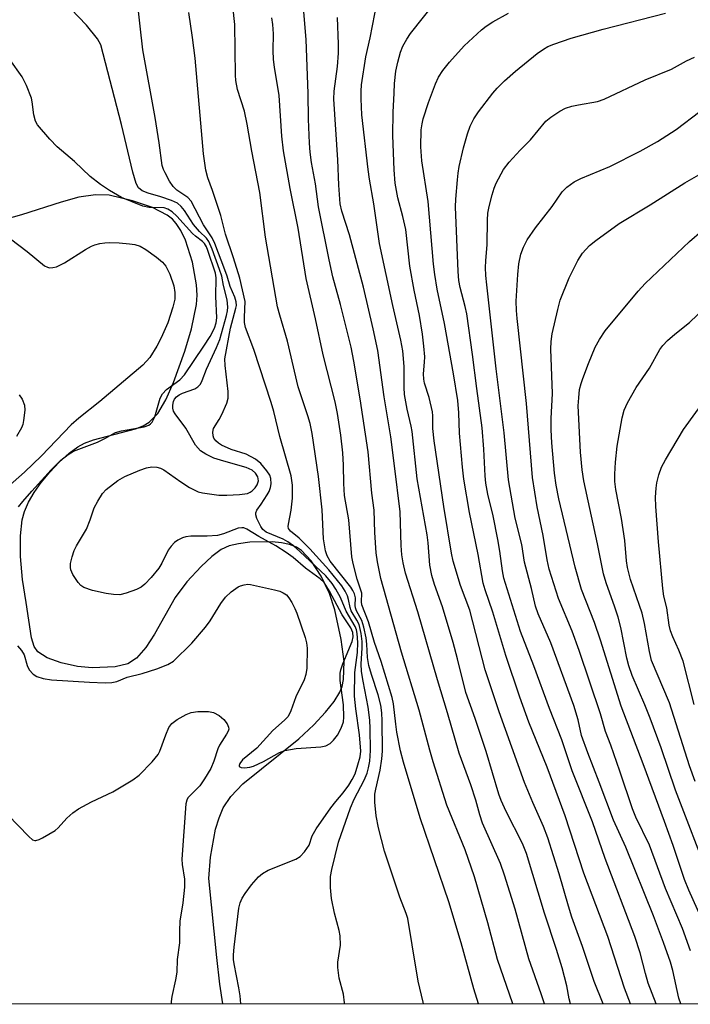
# Model space of a CAD drawing. Units: inches. Extents: x 1201772 to 1207772, y 561456 to 565457.
# Drawn here: x 1201917 to 1202062, y 561457 to 561670 of the extents above; entities that cross this region are included whole.
import ezdxf

# ---------------------------------------------------------------- set-up
doc = ezdxf.new("R2010")
doc.units = ezdxf.units.IN
doc.header["$MEASUREMENT"] = 0
for name, color, linetype in [('HYDRO-Single Line Stream', 4, 'Continuous'), ('NTRL-Trees', 3, 'Continuous'), ('Undefined', 1, 'Continuous')]:
    doc.layers.add(name, color=color, linetype=linetype)

msp = doc.modelspace()

# ---------------------------------------------------------------- linework, layer by layer
at = {"layer": 'HYDRO-Single Line Stream'}
msp.add_lwpolyline([(1201960.62, 561457), (1201960, 561461.28), (1201959.32, 561467.03), (1201957.62, 561484.1), (1201957.97, 561488.67), (1201959.07, 561494.75), (1201959.8, 561497.24), (1201960.66, 561499.36), (1201962.32, 561501.83), (1201964.94, 561504.53), (1201977.07, 561514.27), (1201980.27, 561517.34), (1201982.81, 561520.05), (1201984.68, 561522.38), (1201985.91, 561524.34), (1201986.4, 561525.61), (1201986.72, 561527.13), (1201986.82, 561531.01), (1201986.21, 561535.76), (1201984.83, 561542.19), (1201983.68, 561545.72), (1201981.86, 561549.45), (1201979.69, 561552.76), (1201977.59, 561555.01), (1201976.51, 561555.7), (1201975.03, 561556.26), (1201973.28, 561556.65), (1201971.28, 561556.87), (1201966.46, 561556.79), (1201964.01, 561556.46), (1201962.01, 561556.01), (1201960.29, 561555.21), (1201958.21, 561553.67), (1201955.94, 561551.53), (1201952.84, 561548.21), (1201950.34, 561544.81), (1201945.83, 561536.94), (1201943.97, 561534.06), (1201941.98, 561531.75), (1201940.09, 561530.47), (1201937.35, 561529.88), (1201932.38, 561529.66), (1201929.2, 561529.9), (1201925.66, 561530.68), (1201922.68, 561531.79), (1201920.67, 561533.07), (1201919.87, 561534.22), (1201919.25, 561536.08), (1201918.14, 561543.76), (1201917.34, 561548.7), (1201916.89, 561553.71), (1201916.86, 561558.14), (1201917.24, 561561.61), (1201917.75, 561563.43), (1201918.63, 561565.41), (1201919.85, 561567.51), (1201921.38, 561569.69), (1201923.24, 561571.96), (1201925.28, 561574.11), (1201927.38, 561576), (1201929.28, 561577.43), (1201930.73, 561578.2), (1201932.64, 561578.89), (1201941.73, 561581.28), (1201943.42, 561581.96), (1201944.73, 561582.73), (1201946.55, 561584.62), (1201948.31, 561587.57), (1201949.94, 561591.32), (1201952.39, 561598.07), (1201953.88, 561602.94), (1201954.92, 561608.19), (1201955.05, 561610.19), (1201954.95, 561612.41), (1201954.09, 561617.32), (1201952.52, 561622.06), (1201951.53, 561624.13), (1201950.52, 561625.71), (1201949.73, 561626.58), (1201948.59, 561627.46), (1201945.39, 561629.13), (1201941.11, 561630.59), (1201936.04, 561631.78), (1201933.12, 561631.9), (1201929.52, 561631.34), (1201925.69, 561630.31), (1201917.09, 561627.55), (1201913, 561626.39)], dxfattribs=at)
at = {"layer": 'NTRL-Trees'}
msp.add_lwpolyline([(1202946.68, 561456.9), (1201771.76, 561457.02), (1201771.85, 563014.24), (1201938.45, 562952.18), (1202503.81, 562744.37), (1202868.75, 562608.09)], dxfattribs=at)
at = {"layer": 'Undefined'}
for points, elevation in [([(1201916.23, 561534.41), (1201917.13, 561533.35), (1201917.71, 561532.41), (1201918.36, 561530.15), (1201918.77, 561529.21), (1201919.6, 561528.26), (1201920.45, 561527.75), (1201921.82, 561527.32), (1201923.56, 561527.02), (1201931.79, 561526.5), (1201935.2, 561526.4), (1201936.63, 561526.43), (1201937.68, 561526.66), (1201939.94, 561527.61), (1201943.2, 561528.38), (1201946.33, 561529.41), (1201948.76, 561530.35), (1201949.98, 561531.05), (1201953.93, 561534.94), (1201956.91, 561538.42), (1201957.92, 561539.81), (1201960.21, 561543.56), (1201961.21, 561544.88), (1201962.39, 561546.04), (1201963.94, 561547.17), (1201964.44, 561547.39), (1201965.23, 561547.6), (1201966.05, 561547.69), (1201966.6, 561547.66), (1201969.16, 561547.04), (1201971.81, 561546.51), (1201972.92, 561546.19), (1201973.68, 561545.86), (1201974.36, 561545.42), (1201974.91, 561544.78), (1201975.51, 561543.78), (1201976.18, 561542.47), (1201976.6, 561541.44), (1201978.4, 561536.19), (1201978.71, 561535.04), (1201978.83, 561533.9), (1201978.76, 561529.58), (1201978.59, 561528.17), (1201978.18, 561527.07), (1201976.38, 561523.33), (1201975.31, 561520.3), (1201974.72, 561519.11), (1201973.96, 561518.3), (1201971.41, 561516.05), (1201967.94, 561512.29), (1201964.89, 561509.71), (1201964.29, 561508.92), (1201964.13, 561508.55), (1201964.14, 561508.27), (1201964.59, 561508.06), (1201965.33, 561508.03), (1201966.44, 561508.15), (1201967.27, 561508.38), (1201969.43, 561509.36), (1201972.89, 561511.33), (1201974.03, 561511.75), (1201976.46, 561512.18), (1201981.84, 561512.53), (1201982.87, 561512.8), (1201983.79, 561513.27), (1201984.56, 561514), (1201985.39, 561515.09), (1201986.22, 561516.62), (1201986.71, 561517.95), (1201986.79, 561518.98), (1201986.67, 561521.63), (1201986, 561526.89), (1201985.98, 561528.46), (1201986.13, 561529.21), (1201986.56, 561530.47), (1201988.57, 561535.32), (1201988.8, 561536.35), (1201988.75, 561537.25), (1201988.28, 561538.31), (1201986.45, 561541.08), (1201983.69, 561546.19), (1201982.5, 561548.09), (1201981.67, 561548.9), (1201978.52, 561551.19), (1201975.85, 561553.47), (1201974.33, 561554.58), (1201972.07, 561556.02), (1201968.37, 561558.01), (1201965.83, 561559.61), (1201965.17, 561559.86), (1201964.7, 561559.9), (1201963.97, 561559.8), (1201960.79, 561558.56), (1201959.48, 561558.26), (1201957.23, 561558.06), (1201953.69, 561558.08), (1201952.61, 561557.96), (1201951.88, 561557.72), (1201950.87, 561557.19), (1201950.2, 561556.7), (1201949.46, 561555.95), (1201948.84, 561555.05), (1201947.43, 561552.26), (1201946.77, 561551.2), (1201945.14, 561549.13), (1201943.79, 561547.72), (1201942.97, 561547.08), (1201941.93, 561546.56), (1201939.73, 561545.75), (1201938.34, 561545.44), (1201937, 561545.48), (1201935.4, 561545.71), (1201932.44, 561546.37), (1201930.59, 561546.99), (1201929.92, 561547.44), (1201929.36, 561548.08), (1201928.23, 561549.79), (1201927.76, 561550.81), (1201927.67, 561551.35), (1201927.73, 561552.18), (1201928.04, 561553.59), (1201928.46, 561554.97), (1201928.98, 561556.03), (1201931.13, 561559.59), (1201931.96, 561561.61), (1201932.84, 561564.19), (1201933.58, 561565.68), (1201934.62, 561567.34), (1201935.37, 561568.18), (1201937.91, 561570.14), (1201939.41, 561571), (1201942.69, 561572.36), (1201944.1, 561572.84), (1201945.24, 561573.06), (1201946.34, 561572.99), (1201947.14, 561572.78), (1201947.89, 561572.4), (1201951.52, 561569.85), (1201953.4, 561568.63), (1201954.57, 561568), (1201955.31, 561567.7), (1201956.25, 561567.45), (1201959.74, 561566.94), (1201961.47, 561566.92), (1201964.24, 561567.09), (1201965.96, 561567.34), (1201966.52, 561567.58), (1201966.99, 561567.92), (1201967.61, 561568.54), (1201968.06, 561569.21), (1201968.31, 561570.04), (1201968.16, 561570.94), (1201967.71, 561571.74), (1201966.97, 561572.39), (1201965.7, 561572.92), (1201960.81, 561574.27), (1201958.71, 561574.98), (1201956.92, 561575.78), (1201955.76, 561576.55), (1201954.71, 561577.74), (1201952.59, 561581.46), (1201950.31, 561584.5), (1201949.97, 561585.14), (1201949.81, 561585.75), (1201949.79, 561586.44), (1201949.93, 561587.19), (1201950.17, 561587.74), (1201950.61, 561588.22), (1201951.2, 561588.64), (1201951.89, 561588.99), (1201954.57, 561589.92), (1201955.23, 561590.34), (1201955.76, 561590.93), (1201956.13, 561591.71), (1201957.06, 561594.18), (1201959.25, 561598.86), (1201959.98, 561600.63), (1201961.44, 561605.77), (1201961.64, 561606.79), (1201961.71, 561607.57), (1201961.55, 561609.17), (1201960.76, 561612.25), (1201960.37, 561614.29), (1201959.93, 561615.7), (1201958.31, 561620.16), (1201957.6, 561621.75), (1201957.07, 561622.47), (1201955.58, 561623.98), (1201954.3, 561625.48), (1201952.32, 561628.52), (1201951.64, 561629.37), (1201950.84, 561630.04), (1201949.5, 561630.67), (1201947.25, 561631.46), (1201944.46, 561632.22), (1201943.19, 561632.71), (1201942.38, 561633.37), (1201941.86, 561634.3), (1201941.14, 561636.74), (1201938.74, 561647.11), (1201934.24, 561664.32), (1201933.53, 561665.56), (1201931.18, 561668.53), (1201926.14, 561673.84)], 450), ([(1201916.47, 561564.42), (1201917.36, 561565.6), (1201919.33, 561567.84), (1201923.54, 561572.41), (1201925.64, 561574.5), (1201927.17, 561575.72), (1201928.34, 561576.44), (1201933.54, 561578.42), (1201935.1, 561579.17), (1201937.41, 561580.49), (1201938.74, 561580.89), (1201943.61, 561581.73), (1201944.6, 561582.1), (1201945.02, 561582.36), (1201945.35, 561582.71), (1201945.9, 561583.91), (1201947.11, 561587.9), (1201947.59, 561588.87), (1201948.48, 561589.77), (1201951.33, 561591.88), (1201952.37, 561592.99), (1201956.55, 561599.13), (1201957.86, 561601.28), (1201958.81, 561603.05), (1201959.18, 561604.21), (1201959.29, 561605.27), (1201959.09, 561609.87), (1201959.17, 561613.94), (1201959.02, 561614.94), (1201957.4, 561619.83), (1201957.08, 561620.62), (1201956.66, 561621.35), (1201956.22, 561621.81), (1201954.73, 561622.96), (1201954.1, 561623.54), (1201950.66, 561627.28), (1201949.7, 561628.17), (1201948.75, 561628.8), (1201947.95, 561629.06), (1201944.69, 561629.12), (1201943.34, 561629.42), (1201938.71, 561631.27), (1201936.14, 561632.79), (1201934.16, 561634.14), (1201931.93, 561635.8), (1201928.59, 561639.06), (1201924.78, 561642.22), (1201923.2, 561643.91), (1201920.58, 561647.04), (1201920.16, 561647.78), (1201919.74, 561649.16), (1201919.44, 561651.97), (1201919.27, 561652.8), (1201918.17, 561655.53), (1201917.24, 561657.35), (1201914.61, 561661.15)], 448), ([(1201908.93, 561626.69), (1201918.35, 561619.63), (1201922.11, 561616.51), (1201922.71, 561616.21), (1201923.15, 561616.11), (1201923.91, 561616.14), (1201924.65, 561616.34), (1201926.37, 561617.2), (1201930.92, 561620.09), (1201932.21, 561620.81), (1201932.99, 561621.1), (1201934.04, 561621.35), (1201935.11, 561621.5), (1201936.22, 561621.54), (1201938.18, 561621.49), (1201940.48, 561621.28), (1201941.62, 561621.11), (1201942.74, 561620.76), (1201943.99, 561620.08), (1201946.28, 561618.43), (1201947.58, 561617.35), (1201948.29, 561616.46), (1201949.14, 561614.69), (1201950.01, 561612.22), (1201950.24, 561610.77), (1201950.22, 561609.29), (1201949.81, 561607.57), (1201948.72, 561604.17), (1201947.32, 561600.99), (1201946.37, 561599.19), (1201944.83, 561596.7), (1201943.33, 561595.07), (1201934.04, 561587.17), (1201929.47, 561583.58), (1201927.83, 561582.14), (1201921.44, 561575.42), (1201917.76, 561571.9), (1201914.08, 561568.68)], 448), ([(1201916.63, 561588.66), (1201917.22, 561587.71), (1201917.72, 561586.4), (1201917.81, 561585.31), (1201917.55, 561583.07), (1201917.36, 561582.25), (1201917.07, 561581.49), (1201916.04, 561579.63)], 450)]:
    msp.add_lwpolyline(points, dxfattribs=dict(at, elevation=elevation))
for points in [[(1202004, 561456.99, 456), (1202003.93, 561457.35, 456), (1202002.81, 561461.92, 456), (1202001.58, 561469.78, 456), (1202000.6, 561475.46, 456), (1202000.25, 561476.56, 456), (1201998.86, 561480.08, 456), (1201995.6, 561490.03, 456), (1201994.29, 561495.04, 456), (1201993.74, 561497.61, 456), (1201993.49, 561500.57, 456), (1201993.48, 561502.34, 456), (1201993.66, 561503.4, 456), (1201994.61, 561507.52, 456), (1201994.97, 561509.94, 456), (1201995.12, 561511.59, 456), (1201995.05, 561518.19, 456), (1201994.96, 561519.91, 456), (1201994.77, 561521.54, 456), (1201994.22, 561523.8, 456), (1201992.75, 561528.18, 456), (1201992.2, 561530.14, 456), (1201991.88, 561531.85, 456), (1201991.78, 561534.75, 456), (1201991.6, 561536.09, 456), (1201991.07, 561538.43, 456), (1201990.65, 561539.86, 456), (1201989.51, 561541.97, 456), (1201989.27, 561542.62, 456), (1201989.21, 561543.13, 456), (1201989.27, 561544.74, 456), (1201989.1, 561545.6, 456), (1201988.75, 561546.33, 456), (1201988.28, 561547.05, 456), (1201983.81, 561552.69, 456), (1201983.15, 561553.86, 456), (1201982.83, 561554.95, 456), (1201982.41, 561557.51, 456), (1201982.09, 561563.79, 456), (1201981.33, 561571, 456), (1201979.93, 561580.31, 456), (1201979.47, 561582.48, 456), (1201979.03, 561584.13, 456), (1201976.87, 561590.35, 456), (1201974.59, 561600.24, 456), (1201972.92, 561605.86, 456), (1201972.46, 561607.69, 456), (1201969.86, 561622.74, 456), (1201968.62, 561632.37, 456), (1201966.87, 561641.31, 456), (1201965.9, 561647.18, 456), (1201965.28, 561649.96, 456), (1201963.76, 561654.66, 456), (1201963.41, 561656.56, 456), (1201963.34, 561657.72, 456), (1201963.22, 561668.67, 456), (1201962.33, 561676.68, 456)], [(1201964.48, 561457, 452), (1201964.39, 561458.71, 452), (1201964.1, 561460.48, 452), (1201963.05, 561465.61, 452), (1201962.93, 561466.61, 452), (1201962.91, 561467.6, 452), (1201963.06, 561469.27, 452), (1201964.11, 561477.65, 452), (1201964.4, 561478.81, 452), (1201964.8, 561479.82, 452), (1201965.42, 561480.87, 452), (1201966.85, 561482.7, 452), (1201968.34, 561484.45, 452), (1201969.18, 561485.2, 452), (1201970.43, 561485.86, 452), (1201976.4, 561488.26, 452), (1201977.36, 561488.87, 452), (1201978.31, 561489.88, 452), (1201979.26, 561491.27, 452), (1201979.92, 561493.33, 452), (1201980.78, 561494.83, 452), (1201983.94, 561499.39, 452), (1201985.02, 561500.75, 452), (1201986.66, 561502.61, 452), (1201987.84, 561504.27, 452), (1201988.59, 561505.48, 452), (1201989.19, 561506.72, 452), (1201989.83, 561508.69, 452), (1201990.3, 561510.4, 452), (1201990.44, 561511.58, 452), (1201990.17, 561515.12, 452), (1201989.38, 561520.74, 452), (1201989.11, 561523.48, 452), (1201989.17, 561528.65, 452), (1201989.71, 561532.96, 452), (1201989.81, 561535.13, 452), (1201989.69, 561537.05, 452), (1201989.52, 561537.83, 452), (1201989.26, 561538.57, 452), (1201987.25, 561541.88, 452), (1201986.04, 561544.83, 452), (1201985.08, 561546.63, 452), (1201984.29, 561547.84, 452), (1201982.86, 561549.5, 452), (1201977.3, 561554.79, 452), (1201975.88, 561556.01, 452), (1201974.66, 561556.87, 452), (1201973.65, 561557.45, 452), (1201970, 561558.98, 452), (1201969.27, 561559.54, 452), (1201968.81, 561560.19, 452), (1201967.99, 561561.94, 452), (1201967.78, 561562.69, 452), (1201967.75, 561563.16, 452), (1201967.97, 561563.74, 452), (1201968.94, 561565.03, 452), (1201970.2, 561567.01, 452), (1201970.62, 561567.78, 452), (1201970.94, 561568.58, 452), (1201971.07, 561569.41, 452), (1201971.02, 561570.54, 452), (1201970.75, 561571.28, 452), (1201970.12, 561572.23, 452), (1201968.81, 561573.78, 452), (1201967.7, 561574.7, 452), (1201965.66, 561575.85, 452), (1201962.41, 561576.8, 452), (1201960.36, 561577.74, 452), (1201959.68, 561578.19, 452), (1201959.12, 561578.7, 452), (1201958.69, 561579.3, 452), (1201958.51, 561579.79, 452), (1201958.44, 561580.58, 452), (1201958.62, 561581.36, 452), (1201959.84, 561583.33, 452), (1201960.39, 561584.38, 452), (1201961.48, 561586.81, 452), (1201961.8, 561587.91, 452), (1201961.8, 561589.37, 452), (1201961.12, 561594.99, 452), (1201961.05, 561596.45, 452), (1201962.26, 561603.05, 452), (1201963.46, 561607.4, 452), (1201963.54, 561607.96, 452), (1201963.5, 561608.75, 452), (1201963.19, 561609.78, 452), (1201962.19, 561612.07, 452), (1201961.56, 561614.29, 452), (1201961.08, 561615.66, 452), (1201958.88, 561621.35, 452), (1201958.32, 561622.58, 452), (1201956.47, 561625.36, 452), (1201953.77, 561630.48, 452), (1201953.04, 561631.33, 452), (1201950.69, 561632.88, 452), (1201949.9, 561633.66, 452), (1201949.12, 561634.85, 452), (1201948.14, 561636.6, 452), (1201947.78, 561637.37, 452), (1201947.53, 561638.2, 452), (1201946.89, 561643.14, 452), (1201946.03, 561648.61, 452), (1201943.33, 561663.19, 452), (1201942.08, 561674.18, 452)], [(1202023.32, 561456.99, 460), (1202019.96, 561466.55, 460), (1202017.87, 561474.48, 460), (1202015.03, 561484.46, 460), (1202013.01, 561490.26, 460), (1202009.07, 561499.92, 460), (1202006.08, 561509.31, 460), (1202005.33, 561511.83, 460), (1202003.07, 561520.46, 460), (1201999.22, 561533.03, 460), (1201994.75, 561548.92, 460), (1201994.08, 561552.52, 460), (1201993.78, 561554.5, 460), (1201993.5, 561558.86, 460), (1201993.36, 561563.7, 460), (1201992.84, 561567.35, 460), (1201992.02, 561576.3, 460), (1201990.29, 561587.81, 460), (1201988.95, 561595.89, 460), (1201988.34, 561598.91, 460), (1201986.03, 561608.14, 460), (1201984.41, 561614.18, 460), (1201983.57, 561617.83, 460), (1201981.32, 561629.28, 460), (1201980.64, 561634.26, 460), (1201979.81, 561638.87, 460), (1201979.51, 561641.06, 460), (1201979.34, 561643.03, 460), (1201979.14, 561648.24, 460), (1201979.09, 561653.8, 460), (1201978.61, 561665.45, 460), (1201977.76, 561675.85, 460)], [(1202035.79, 561456.99, 464), (1202035.78, 561457, 464), (1202035.49, 561458.06, 464), (1202035, 561460.91, 464), (1202034, 561464.76, 464), (1202032.76, 561468.76, 464), (1202030.13, 561476.59, 464), (1202026.28, 561489.49, 464), (1202025.42, 561491.65, 464), (1202021.88, 561498.59, 464), (1202020.78, 561500.97, 464), (1202020.28, 561502.3, 464), (1202017.52, 561511.54, 464), (1202015.16, 561518.71, 464), (1202013.15, 561524.3, 464), (1202011.38, 561531.61, 464), (1202010.44, 561535.08, 464), (1202008.13, 561542.83, 464), (1202006.35, 561547.61, 464), (1202005.77, 561549.58, 464), (1202005.33, 561551.84, 464), (1202004.98, 561556.67, 464), (1202004.78, 561558.37, 464), (1202002.63, 561570.49, 464), (1202001.55, 561580.71, 464), (1202001.33, 561581.89, 464), (1202000.43, 561585.53, 464), (1201999.88, 561588.73, 464), (1201999.79, 561590.21, 464), (1201999.82, 561594.77, 464), (1201999.55, 561598.18, 464), (1201999.11, 561600.48, 464), (1201997.4, 561607.94, 464), (1201994.47, 561621.35, 464), (1201993.29, 561629.91, 464), (1201992.33, 561635.23, 464), (1201992.02, 561637.33, 464), (1201990.68, 561649.19, 464), (1201990.49, 561652.63, 464), (1201990.51, 561654.3, 464), (1201990.63, 561655.65, 464), (1201991.53, 561661.7, 464), (1201992.49, 561665.84, 464), (1201993.98, 561673.61, 464)], [(1202042.85, 561456.99, 466), (1202040.88, 561461.8, 466), (1202038.38, 561469.39, 466), (1202036.07, 561475.71, 466), (1202035.31, 561478.1, 466), (1202033.33, 561485.08, 466), (1202030.87, 561492.86, 466), (1202029.96, 561495.3, 466), (1202027.6, 561500.53, 466), (1202025.85, 561504.87, 466), (1202020.36, 561520.14, 466), (1202017.34, 561529.18, 466), (1202013.98, 561542.09, 466), (1202011.98, 561547.43, 466), (1202010.4, 561552.67, 466), (1202010.05, 561554.42, 466), (1202008.39, 561564.49, 466), (1202006.3, 561578.67, 466), (1202006.01, 561581.34, 466), (1202006, 561584.1, 466), (1202005.91, 561584.97, 466), (1202005.21, 561588.1, 466), (1202004.24, 561591.18, 466), (1202004.04, 561592.03, 466), (1202003.99, 561593.16, 466), (1202004.23, 561595.71, 466), (1202004.26, 561596.84, 466), (1202004.1, 561599.17, 466), (1202003.8, 561601.77, 466), (1202003.1, 561605.82, 466), (1202001.97, 561611.24, 466), (1202001.05, 561616.48, 466), (1202000.15, 561624.38, 466), (1201999.53, 561627.2, 466), (1201998.46, 561631.19, 466), (1201997.87, 561634.42, 466), (1201997.64, 561637.31, 466), (1201997.38, 561644.67, 466), (1201997.45, 561649.73, 466), (1201997.62, 561653.88, 466), (1201997.75, 561655.95, 466), (1201998.04, 561658.58, 466), (1201998.42, 561660.56, 466), (1201999.01, 561662.71, 466), (1201999.55, 561664.03, 466), (1202000.36, 561665.55, 466), (1202001.2, 561666.72, 466), (1202006.77, 561673.84, 466)], [(1201986.9, 561457, 454), (1201986.9, 561457.21, 454), (1201986.74, 561459.09, 454), (1201985.77, 561462.53, 454), (1201985.47, 561464.85, 454), (1201985.49, 561466, 454), (1201986.04, 561469.66, 454), (1201985.99, 561471.72, 454), (1201985.78, 561472.87, 454), (1201984.79, 561476.63, 454), (1201984.14, 561479.77, 454), (1201983.91, 561482.13, 454), (1201983.91, 561484.51, 454), (1201984.17, 561486.04, 454), (1201985.65, 561491.92, 454), (1201988.23, 561499.4, 454), (1201989, 561501.27, 454), (1201991.2, 561505.37, 454), (1201991.83, 561506.89, 454), (1201992.13, 561508, 454), (1201992.38, 561509.45, 454), (1201992.52, 561511.77, 454), (1201992.5, 561516.55, 454), (1201992.41, 561518.3, 454), (1201992.06, 561521.15, 454), (1201990.94, 561526.76, 454), (1201990.61, 561528.83, 454), (1201990.52, 561530.5, 454), (1201990.76, 561533.87, 454), (1201990.77, 561535.31, 454), (1201990.55, 561537.02, 454), (1201990.06, 561538.97, 454), (1201989.58, 561539.96, 454), (1201988.38, 561541.98, 454), (1201988.15, 561542.65, 454), (1201987.82, 561544.42, 454), (1201987.58, 561545.2, 454), (1201987.09, 561546.18, 454), (1201986.33, 561547.35, 454), (1201983.5, 561550.78, 454), (1201979.45, 561555.34, 454), (1201977.09, 561557.69, 454), (1201975.27, 561559.14, 454), (1201974.84, 561559.73, 454), (1201974.77, 561560.2, 454), (1201974.8, 561560.7, 454), (1201975.42, 561563.7, 454), (1201975.7, 561566.33, 454), (1201975.68, 561569.15, 454), (1201975.39, 561571.11, 454), (1201972.91, 561579.62, 454), (1201971.61, 561585.07, 454), (1201971.07, 561586.97, 454), (1201967.33, 561598.45, 454), (1201965.52, 561603.17, 454), (1201965.32, 561604.25, 454), (1201965.27, 561605.41, 454), (1201965.48, 561608.85, 454), (1201964.29, 561613.84, 454), (1201962.95, 561618.29, 454), (1201961.22, 561623.39, 454), (1201960.16, 561627.4, 454), (1201958.36, 561632.83, 454), (1201957.36, 561635.54, 454), (1201956.93, 561637.2, 454), (1201956.42, 561640.74, 454), (1201954.65, 561661.45, 454), (1201954.09, 561665.85, 454), (1201953.28, 561671.3, 454)], [(1202015.87, 561456.99, 458), (1202014.86, 561460.24, 458), (1202012.13, 561470.18, 458), (1202009.5, 561479.06, 458), (1202003.28, 561497.2, 458), (1201999.64, 561509.23, 458), (1201999.01, 561511.66, 458), (1201998.25, 561515.69, 458), (1201997.98, 561517.42, 458), (1201997.48, 561521.84, 458), (1201997.19, 561523.21, 458), (1201994.87, 561531.03, 458), (1201993.44, 561535.08, 458), (1201992.12, 561539.56, 458), (1201990.7, 561543.23, 458), (1201990.63, 561543.91, 458), (1201990.68, 561545.75, 458), (1201989.66, 561548.79, 458), (1201988.79, 561552.21, 458), (1201988.51, 561553.65, 458), (1201987.89, 561561.64, 458), (1201986.93, 561566.85, 458), (1201986.75, 561569.47, 458), (1201986.72, 561573.41, 458), (1201986.55, 561576.08, 458), (1201986.11, 561579.92, 458), (1201985.44, 561584.6, 458), (1201984.9, 561587.14, 458), (1201982.32, 561597.3, 458), (1201980.65, 561605.08, 458), (1201978.63, 561613.8, 458), (1201976.92, 561624.68, 458), (1201975.19, 561633.23, 458), (1201973.75, 561641.41, 458), (1201973.39, 561644.58, 458), (1201972.79, 561653.31, 458), (1201971.77, 561659.44, 458), (1201971.58, 561661.14, 458), (1201971.47, 561663.08, 458), (1201971.54, 561666.69, 458), (1201971.42, 561668.71, 458), (1201971.2, 561670.15, 458)], [(1202030.16, 561456.99, 462), (1202029.42, 561459.19, 462), (1202026.75, 561466.75, 462), (1202023.79, 561477.48, 462), (1202021.53, 561484.82, 462), (1202020.61, 561487.3, 462), (1202016.76, 561496.08, 462), (1202016.16, 561497.85, 462), (1202015.3, 561500.99, 462), (1202014.25, 561504.32, 462), (1202011.7, 561511.21, 462), (1202009.2, 561519.87, 462), (1202007.02, 561527.03, 462), (1202002.78, 561541.75, 462), (1202000.09, 561550.07, 462), (1201999.58, 561552.32, 462), (1201999.34, 561554.03, 462), (1201999.19, 561556.06, 462), (1201998.95, 561563.36, 462), (1201997.76, 561573.28, 462), (1201996.92, 561579.55, 462), (1201995.48, 561588.18, 462), (1201994.09, 561598.2, 462), (1201993.12, 561602.94, 462), (1201991.06, 561611.94, 462), (1201988, 561623.22, 462), (1201986.37, 561628.36, 462), (1201986, 561629.93, 462), (1201985.67, 561633.93, 462), (1201985.49, 561639.43, 462), (1201984.65, 561652.53, 462), (1201984.72, 561654.29, 462), (1201985.44, 561659.59, 462), (1201985.64, 561662.48, 462), (1201985.63, 561664.43, 462), (1201985.38, 561670.22, 462)], [(1202048.75, 561456.99, 468), (1202047.43, 561460.39, 468), (1202043.81, 561471.52, 468), (1202038.67, 561485.26, 468), (1202034.61, 561497.62, 468), (1202030.73, 561508.14, 468), (1202026.78, 561517.86, 468), (1202024.8, 561523.3, 468), (1202021.8, 561532.26, 468), (1202019, 561541.66, 468), (1202017.35, 561546.46, 468), (1202016.92, 561547.91, 468), (1202015.78, 561554.14, 468), (1202013.92, 561563.17, 468), (1202012.74, 561570.42, 468), (1202012.41, 561573, 468), (1202011.76, 561580.38, 468), (1202011.63, 561584.74, 468), (1202011.42, 561587.42, 468), (1202010.5, 561593.17, 468), (1202008.55, 561604.05, 468), (1202006.96, 561611.45, 468), (1202006.41, 561614.63, 468), (1202006.16, 561616.89, 468), (1202005.03, 561630.4, 468), (1202003.67, 561639.23, 468), (1202003.4, 561642.25, 468), (1202003.5, 561645.92, 468), (1202003.68, 561647.22, 468), (1202003.94, 561648.27, 468), (1202005.11, 561651.84, 468), (1202006.58, 561655.89, 468), (1202007.26, 561657.32, 468), (1202008.18, 561658.73, 468), (1202009.64, 561660.58, 468), (1202012.81, 561664.05, 468), (1202016.54, 561667.51, 468), (1202017.54, 561668.33, 468), (1202018.97, 561669.29, 468), (1202022.36, 561671.12, 468)], [(1202054.28, 561456.99, 470), (1202052.58, 561461.45, 470), (1202051.96, 561463.52, 470), (1202050.81, 561467.99, 470), (1202049.65, 561471.54, 470), (1202043.25, 561488.45, 470), (1202040.55, 561496.35, 470), (1202036.12, 561507.35, 470), (1202033.9, 561514.09, 470), (1202031.23, 561520.83, 470), (1202027.84, 561530.03, 470), (1202024.95, 561537.48, 470), (1202021.38, 561549.01, 470), (1202021.06, 561550.6, 470), (1202020.51, 561554.88, 470), (1202020.08, 561557.35, 470), (1202019.02, 561562.46, 470), (1202017.92, 561567.19, 470), (1202017.48, 561569.53, 470), (1202017.31, 561571.16, 470), (1202017.03, 561576.87, 470), (1202016.68, 561581.49, 470), (1202015.5, 561589.98, 470), (1202014.62, 561597.37, 470), (1202013.33, 561606.17, 470), (1202013, 561607.73, 470), (1202011.92, 561611.82, 470), (1202011.64, 561613.38, 470), (1202011.48, 561615.28, 470), (1202010.94, 561629.28, 470), (1202010.98, 561630.97, 470), (1202011.31, 561635.09, 470), (1202011.46, 561636.55, 470), (1202011.72, 561638, 470), (1202012.61, 561642.01, 470), (1202013.48, 561645.09, 470), (1202014.08, 561646.74, 470), (1202014.86, 561648.33, 470), (1202015.87, 561649.8, 470), (1202019.01, 561653.82, 470), (1202019.95, 561654.93, 470), (1202021.48, 561656.54, 470), (1202023.86, 561658.64, 470), (1202028.54, 561662.39, 470), (1202029.95, 561663.39, 470), (1202030.88, 561663.91, 470), (1202032.14, 561664.45, 470), (1202035.93, 561665.71, 470), (1202042.81, 561667.7, 470), (1202056.27, 561671.12, 470)], [(1202059.61, 561456.99, 472), (1202059.19, 561458.22, 472), (1202057.86, 561464.18, 472), (1202057.35, 561465.99, 472), (1202055.88, 561470.24, 472), (1202053.69, 561476.05, 472), (1202047.75, 561490.83, 472), (1202045.08, 561496.69, 472), (1202042, 561504.92, 472), (1202039.49, 561511.25, 472), (1202038.13, 561514.98, 472), (1202037.4, 561518.42, 472), (1202036.48, 561521.47, 472), (1202031.53, 561535, 472), (1202028.79, 561541.27, 472), (1202028.2, 561542.98, 472), (1202027.33, 561546.81, 472), (1202025.84, 561552.46, 472), (1202025.23, 561556.32, 472), (1202023.83, 561561.98, 472), (1202022.39, 561570.28, 472), (1202021.41, 561580.46, 472), (1202019.73, 561594.24, 472), (1202017.68, 561612.39, 472), (1202017.49, 561614.43, 472), (1202017.43, 561616.2, 472), (1202017.48, 561617.59, 472), (1202017.79, 561621.14, 472), (1202017.82, 561626.41, 472), (1202017.9, 561627.88, 472), (1202018.18, 561629.33, 472), (1202018.86, 561631.89, 472), (1202019.28, 561633.3, 472), (1202019.7, 561634.38, 472), (1202021.31, 561637.38, 472), (1202022.53, 561638.96, 472), (1202024.86, 561641.5, 472), (1202027.11, 561643.77, 472), (1202030.45, 561647.78, 472), (1202031.54, 561648.69, 472), (1202033.44, 561649.93, 472), (1202034.69, 561650.58, 472), (1202036.07, 561651.02, 472), (1202037.49, 561651.35, 472), (1202041.61, 561652.07, 472), (1202043.08, 561652.54, 472), (1202051.94, 561656.74, 472), (1202057.59, 561659.07, 472), (1202060.87, 561660.83, 472), (1202062.55, 561661.64, 472)], [(1202061.7, 561468.43, 474), (1202059.95, 561473.31, 474), (1202056.27, 561481.95, 474), (1202052.86, 561491.33, 474), (1202049.92, 561497.34, 474), (1202049.17, 561499.16, 474), (1202046.46, 561507.32, 474), (1202044.48, 561512.91, 474), (1202043.34, 561515.89, 474), (1202042.25, 561519.69, 474), (1202037.61, 561533.36, 474), (1202036.11, 561537.53, 474), (1202033.21, 561544.62, 474), (1202031.15, 561550.97, 474), (1202030.71, 561552.97, 474), (1202029.89, 561558.23, 474), (1202028.53, 561564.43, 474), (1202027.57, 561570.8, 474), (1202026.29, 561586.76, 474), (1202024.25, 561605.11, 474), (1202024.09, 561606.9, 474), (1202024.04, 561608.92, 474), (1202024.4, 561614.68, 474), (1202024.62, 561616.99, 474), (1202025, 561619.03, 474), (1202025.58, 561620.59, 474), (1202026.43, 561622.14, 474), (1202028.17, 561624.72, 474), (1202031.84, 561629.38, 474), (1202033.94, 561632.49, 474), (1202035, 561633.56, 474), (1202036.57, 561634.69, 474), (1202038.03, 561635.43, 474), (1202044.25, 561638.02, 474), (1202050.85, 561641.28, 474), (1202054.58, 561643.41, 474), (1202058.61, 561645.98, 474), (1202063.71, 561649.92, 474)], [(1202064.79, 561473.87, 476), (1202061.34, 561481.57, 476), (1202060.41, 561483.85, 476), (1202057.93, 561491.25, 476), (1202056.09, 561496.42, 476), (1202051.47, 561508.9, 476), (1202046.74, 561521.32, 476), (1202042.24, 561535.64, 476), (1202040.95, 561539.41, 476), (1202038.13, 561546.57, 476), (1202036.77, 561551.37, 476), (1202033.25, 561566.15, 476), (1202032.67, 561569.09, 476), (1202032.31, 561571.74, 476), (1202031.72, 561578.24, 476), (1202031.56, 561581.05, 476), (1202031.58, 561583.56, 476), (1202031.85, 561588.92, 476), (1202031.49, 561598.48, 476), (1202031.6, 561600.16, 476), (1202031.84, 561601.8, 476), (1202033.03, 561607.11, 476), (1202033.55, 561609.1, 476), (1202035.47, 561613.9, 476), (1202037.36, 561617.69, 476), (1202038.38, 561619.29, 476), (1202039.85, 561620.9, 476), (1202041.24, 561622.01, 476), (1202046.28, 561625.7, 476), (1202052.97, 561629.68, 476), (1202060.51, 561634.47, 476), (1202067.58, 561638.51, 476)], [(1202065.92, 561483.84, 478), (1202058.47, 561503.21, 478), (1202055.35, 561512.33, 478), (1202053, 561518.77, 478), (1202051.83, 561521.65, 478), (1202049.07, 561527.98, 478), (1202048.35, 561530.07, 478), (1202047.94, 561531.73, 478), (1202046.63, 561538.34, 478), (1202046.08, 561540.59, 478), (1202045.37, 561542.75, 478), (1202043.45, 561548.01, 478), (1202042.9, 561549.97, 478), (1202041.6, 561556.4, 478), (1202038.63, 561570.07, 478), (1202038.27, 561572.44, 478), (1202037.95, 561576.25, 478), (1202037.46, 561586.27, 478), (1202037.54, 561588, 478), (1202037.75, 561589.76, 478), (1202038.05, 561591.1, 478), (1202038.4, 561592.19, 478), (1202039.63, 561595.43, 478), (1202041.09, 561598.91, 478), (1202042.04, 561600.62, 478), (1202043.26, 561602.48, 478), (1202050.4, 561611.03, 478), (1202051.92, 561612.71, 478), (1202061.46, 561621.78, 478), (1202064.17, 561624.07, 478)], [(1202062.71, 561505.08, 480), (1202061.52, 561508.48, 480), (1202057.15, 561522.06, 480), (1202053.31, 561531.24, 480), (1202052.87, 561533.18, 480), (1202051.76, 561539.18, 480), (1202051.23, 561541.44, 480), (1202050.71, 561543.13, 480), (1202048.74, 561548.75, 480), (1202048.06, 561551.32, 480), (1202047.86, 561552.73, 480), (1202047.5, 561557.15, 480), (1202046.76, 561561.93, 480), (1202045.57, 561568.21, 480), (1202045.37, 561569.91, 480), (1202045.35, 561571.52, 480), (1202045.49, 561574.07, 480), (1202045.83, 561577.55, 480), (1202046.94, 561583.65, 480), (1202047.36, 561585.36, 480), (1202048.1, 561586.94, 480), (1202049.94, 561590.26, 480), (1202052.86, 561594.42, 480), (1202055.09, 561598.42, 480), (1202055.72, 561599.31, 480), (1202056.76, 561600.37, 480), (1202058.33, 561601.75, 480), (1202061.48, 561604.31, 480), (1202068.49, 561610.98, 480)], [(1202062.52, 561521.7, 482), (1202060.11, 561531.09, 482), (1202059.2, 561533.46, 482), (1202057.87, 561536.35, 482), (1202057.38, 561537.65, 482), (1202057.11, 561538.87, 482), (1202056.6, 561542.57, 482), (1202055.97, 561545.09, 482), (1202055.71, 561546.78, 482), (1202054.78, 561556.89, 482), (1202054.22, 561564.5, 482), (1202054.16, 561566.54, 482), (1202054.26, 561568.49, 482), (1202054.42, 561569.61, 482), (1202054.89, 561571.33, 482), (1202055.47, 561573.01, 482), (1202056.27, 561574.59, 482), (1202060.18, 561581.18, 482), (1202065.52, 561588.53, 482)], [(1201911.82, 561500.15, 452), (1201918.66, 561493.15, 452), (1201919.51, 561492.47, 452), (1201919.96, 561492.3, 452), (1201920.19, 561492.29, 452), (1201920.92, 561492.49, 452), (1201921.67, 561492.85, 452), (1201924.38, 561494.46, 452), (1201925.01, 561495.03, 452), (1201926.92, 561497.15, 452), (1201928.23, 561498.27, 452), (1201929.39, 561499.13, 452), (1201932.2, 561500.64, 452), (1201936.85, 561502.85, 452), (1201941.14, 561505.39, 452), (1201942.56, 561506.4, 452), (1201945.35, 561509.34, 452), (1201946.62, 561510.88, 452), (1201946.99, 561511.62, 452), (1201948.29, 561515.13, 452), (1201948.98, 561516.73, 452), (1201949.62, 561517.63, 452), (1201950.75, 561518.44, 452), (1201952.73, 561519.56, 452), (1201953.76, 561519.99, 452), (1201955.19, 561520.17, 452), (1201957.53, 561520.16, 452), (1201958.63, 561519.94, 452), (1201959.81, 561519.31, 452), (1201960.86, 561518.45, 452), (1201961.55, 561517.53, 452), (1201961.87, 561516.81, 452), (1201961.89, 561516.36, 452), (1201961.77, 561515.95, 452), (1201961.4, 561515.26, 452), (1201959.88, 561512.94, 452), (1201959.56, 561512.15, 452), (1201958.7, 561509.43, 452), (1201958.04, 561507.88, 452), (1201956.68, 561505.63, 452), (1201955.63, 561504.09, 452), (1201953.07, 561501.5, 452), (1201952.82, 561501.02, 452), (1201952.64, 561500.21, 452), (1201951.75, 561488.25, 452), (1201951.82, 561487.12, 452), (1201952.35, 561483.98, 452), (1201952.36, 561482.25, 452), (1201952, 561478.84, 452), (1201951.36, 561474.84, 452), (1201951.25, 561472.81, 452), (1201951.25, 561470.21, 452), (1201950.77, 561466.59, 452), (1201950.69, 561463.82, 452), (1201950.41, 561462.2, 452), (1201949.58, 561458.6, 452), (1201949.43, 561457.51, 452), (1201949.46, 561457, 452)]]:
    msp.add_polyline3d(points, dxfattribs=at)

doc.saveas('drawing.dxf')
